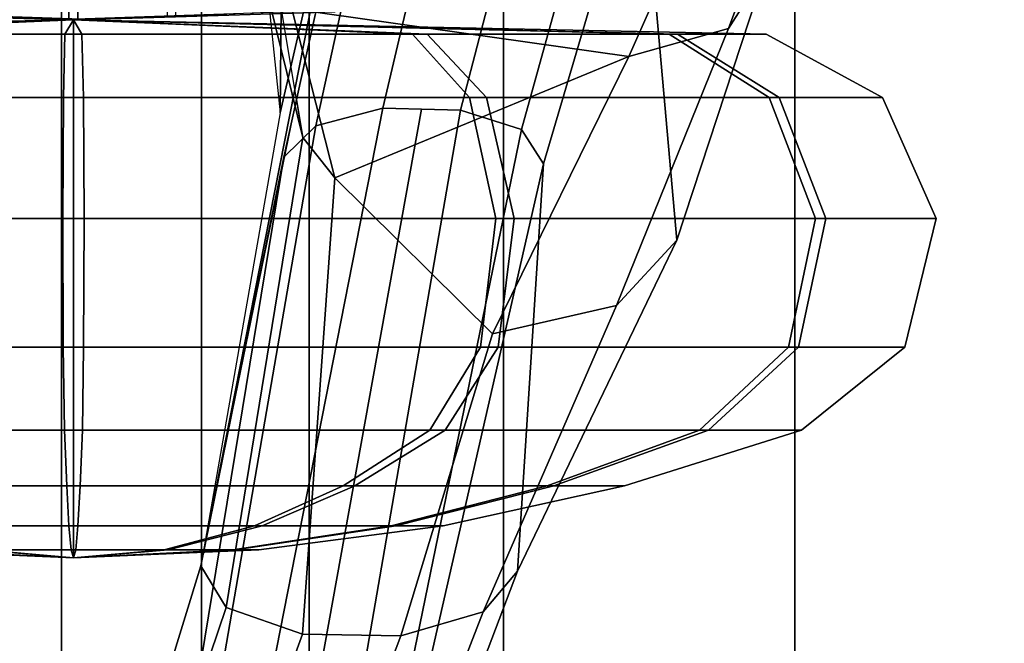
# Model space of a CAD drawing. Units: inches. Extents: x -2 to 147, y -6 to 147.
# Drawn here: x 54 to 55, y 28 to 29 of the extents above; entities that cross this region are included whole.
import ezdxf

# ---------------------------------------------------------------- set-up
doc = ezdxf.new("R2010")
doc.units = ezdxf.units.IN
doc.header["$MEASUREMENT"] = 0
doc.layers.add('SEAT-FABRICBACK', color=5, linetype='Continuous')
doc.layers.add('SEAT-FRAME', color=5, linetype='Continuous')

# ---------------------------------------------------------------- blocks, each defined once
blk = doc.blocks.new('1AERON2_B_TLIM_ARMS_POSTUREFITSL_3T')
at = {"layer": 'SEAT-FABRICBACK'}
for points in [[(-10.03685294488605, -8.518215316098122, 36.24848185254302), (-9.940965010320724, -8.745837441126696, 36.0983429383645), (-9.940965009045613, 8.745837442576885, 36.0983429383645), (-10.03685294364368, 8.518215317561953, 36.24848185254302)], [(-10.03685294488605, -8.518215316098122, 36.24848185254302), (-10.03685294364368, 8.518215317561953, 36.24848185254302), (-10.16878406327669, 8.181431488722865, 36.42851118185392), (-10.16878406446995, -8.181431487239479, 36.42851118185392)], [(-10.27052922818802, -7.899921378906583, 36.54607453084912), (-10.16878406446995, -8.181431487239479, 36.42851118185392), (-10.16878406327669, 8.181431488722865, 36.42851118185392), (-10.27052922703479, 7.899921380404521, 36.54607453084912)], [(-10.27052922818802, -7.899921378906583, 36.54607453084912), (-10.27052922703479, 7.899921380404521, 36.54607453084912), (-10.4538654311109, 7.346938542675616, 36.72385382941779), (-10.45386543218228, -7.346938541151303, 36.72385382941779)], [(-10.7287627583155, -6.3971764247176, 36.94795714495589), (-10.45386543218228, -7.346938541151303, 36.72385382941779), (-10.4538654311109, 7.346938542675616, 36.72385382941779), (-10.72876275738236, 6.397176426282385, 36.94795714495589)], [(-10.7287627583155, -6.3971764247176, 36.94795714495589), (-10.72876275738236, 6.397176426282385, 36.94795714495589), (-10.9650308191267, 5.449525486932089, 37.13664940214487), (-10.96503081992159, -5.449525485333197, 37.13664940214487)]]:
    blk.add_3dface(points, dxfattribs=at)
at = {"layer": 'SEAT-FRAME'}
for points in [[(-10.00437861373211, 2.45150925937287, 24.35956794847459), (-10.3569077375505, 1.518761142407584, 23.50024178215009), (-10.43450161020519, 1.496000862273831, 23.54593285340368), (-10.07253031181699, 2.430516666147469, 24.38850734366261)], [(-9.93038282228008, 2.43339871007538, 24.3734869050981), (-10.2642086086953, 1.517202351531523, 23.50462201612708), (-10.3569077375505, 1.518761142407584, 23.50024178215009), (-10.00437861373211, 2.45150925937287, 24.35956794847459)], [(-10.07253031181699, 2.430516666147469, 24.38850734366261), (-10.43450161020519, 1.496000862273831, 23.54593285340368), (-10.46710402148892, 1.45776354592499, 23.62403638414284), (-10.10666269133344, 2.408026011358743, 24.45555210500234)], [(-9.885245566369122, 2.399159969077118, 24.42717275321766), (-10.19204464240102, 1.491942711447791, 23.55733709341845), (-10.2642086086953, 1.517202351531523, 23.50462201612708), (-9.93038282228008, 2.43339871007538, 24.3734869050981)], [(-10.25047371609435, 2.129746045352476, 25.41534296406715), (-10.10666268955902, 2.408026006823093, 24.45555210592802), (-10.46710402148892, 1.45776354592499, 23.62403638414283), (-10.49169106807585, 1.073144310926182, 24.41288454304691)], [(-9.885616826121804, 2.372038255042753, 24.50046766873513), (-10.16827201772139, 1.452699384597963, 23.63808398779461), (-10.19204464240102, 1.491942711447791, 23.55733709341845), (-9.885245566369122, 2.399159969077118, 24.42717275321766)], [(-10.24653847021182, 1.06710256070437, 24.42828099162412), (-10.16827201772048, 1.452699384597508, 23.63808398779447), (-9.885627130806824, 2.372033620560615, 24.50046086370842), (-10.07241159347359, 2.128160560008837, 25.42885274818575)], [(-10.25047371609435, 2.129746045352476, 25.41534296406715), (-10.49169106807676, 1.073144310926182, 24.41288454304693), (-10.47075139337358, 1.041009559763552, 24.4756128290824), (-10.25217439794142, 2.105856728010167, 25.4540698336875)], [(-10.24653847021273, 1.06710256070437, 24.42828099162412), (-10.07241159347359, 2.128160560008837, 25.42885274818575), (-10.09331642673078, 2.099329570245118, 25.47242899117321), (-10.27683552833605, 1.037571497765384, 24.48842657006431)], [(-10.25217439794142, 2.105856728010167, 25.4540698336875), (-10.47075139337358, 1.041009559763552, 24.4756128290824), (-10.4132859801457, 1.02271046586975, 24.51772944346555), (-10.22908849246141, 2.088892425150334, 25.49472399347323)], [(-10.27683552833605, 1.037571497765384, 24.48842657006431), (-10.09331642673078, 2.099329570245118, 25.47242899117321), (-10.13199854931372, 2.078496164446733, 25.50716492204262), (-10.3399100721108, 1.020730779433052, 24.52225622686158)], [(-10.22908849246141, 2.088892425150334, 25.49472399347323), (-10.4132859801457, 1.02271046586975, 24.51772944346555), (-10.3765980261287, 1.021720622651173, 24.51999283516405), (-10.18644568377749, 2.074505916970338, 25.51573119186486)], [(-10.3399100721108, 1.020730779433052, 24.52225622686158), (-10.13199854931372, 2.078496164446733, 25.50716492204262), (-10.18644546171708, 2.074504387386696, 25.51571715253508), (-10.3765980261287, 1.021720622651628, 24.51999283516356)], [(-10.35690773744318, 1.518761143218853, 23.50024178300264), (-10.44356484979562, 1.233851408323062, 23.23396309377492), (-10.56038016652383, 1.207033587504611, 23.25939457264284), (-10.43450159703207, 1.496000869585714, 23.5459328384952)], [(-10.2642086086953, 1.517202351531523, 23.50462201612708), (-10.29466973059243, 1.086381960326889, 23.04744811331157), (-10.44356484979562, 1.233851408323062, 23.23396309377492), (-10.35690773744318, 1.518761143218853, 23.50024178300264)], [(-10.19204464240102, 1.491942711447791, 23.55733709341845), (-10.26443306290003, 1.048397216187823, 23.13087428933083), (-10.29466973059243, 1.086381960326889, 23.04744811331157), (-10.2642086086953, 1.517202351531523, 23.50462201612708)], [(-10.43450159703207, 1.496000869585714, 23.5459328384952), (-10.56038016652383, 1.207033587504611, 23.25939457264284), (-10.61733100347556, 1.145255351972537, 23.34554340665254), (-10.46710402148892, 1.457763545925445, 23.62403638414283)], [(-10.16827201772139, 1.452699384597963, 23.63808398779461), (-10.25861818496833, 1.012578153693994, 23.22044619106746), (-10.26443306290003, 1.048397216187823, 23.13087428933083), (-10.19204464240102, 1.491942711447791, 23.55733709341845)], [(-10.58330483803911, 0.7617937675527173, 24.17784513968222), (-10.49169106807676, 1.073144310926182, 24.41288454304693), (-10.4671040214871, 1.457763545924536, 23.62403638414259), (-10.61733100347556, 1.145255351972537, 23.34554340665254)], [(-10.31515091522124, 0.7555567203762621, 24.19262781391038), (-10.3078387035257, 0.7447128346752834, 23.57746827922417), (-10.16827201772048, 1.452699384597508, 23.63808398779447), (-10.24653847021182, 1.06710256070437, 24.42828099162412)], [(-10.16827201772048, 1.452699384597508, 23.63808398779447), (-10.3078387035257, 0.7447128346752834, 23.57746827922417), (-10.24308215182464, 1.02523628184781, 23.23366625761619)], [(-10.04814794495451, 1.445167002256312, 19.36644342440514), (-10.04814794623235, 1.445167002256312, 19.36644341938913), (-10.22314896113949, 1.437556758688061, 19.36430175203566), (-10.20077410322847, 1.437556758688061, 19.45208919352404)], [(-10.04814794623235, 1.445167002256312, 19.36644341938913), (-10.04814794483173, 1.445167002256312, 19.3664434144059), (-10.1986324357531, 1.437556758688061, 19.27708816861789), (-10.22314896113949, 1.437556758688061, 19.36430175203566)], [(-10.04814794133927, 1.445167002256312, 19.36644342810991), (-10.04814794495451, 1.445167002256312, 19.36644342440514), (-10.20077410322847, 1.437556758688061, 19.45208919352404), (-10.13750318712664, 1.437556758688061, 19.51692791903062)], [(-10.04814794483173, 1.445167002256312, 19.3664434144059), (-10.04814794112735, 1.445167002256312, 19.3664434107907), (-10.13379371024621, 1.437556758688061, 19.21381725251655), (-10.1986324357531, 1.437556758688061, 19.27708816861789)], [(-10.04814793635524, 1.445167002256312, 19.36644342951075), (-10.04814794133927, 1.445167002256312, 19.36644342810991), (-10.13750318712664, 1.437556758688061, 19.51692791903062), (-10.05028960370873, 1.437556758688061, 19.54144444441765)], [(-10.04814794112735, 1.445167002256312, 19.3664434107907), (-10.04814793611149, 1.445167002256312, 19.36644340951225), (-10.04600626875799, 1.437556758688061, 19.19144239460535), (-10.13379371024621, 1.437556758688061, 19.21381725251655)], [(-10.04814793134028, 1.445167002256312, 19.36644342823229), (-10.04814793635524, 1.445167002256312, 19.36644342951075), (-10.05028960370873, 1.437556758688061, 19.54144444441765), (-9.962502162221426, 1.437556758688061, 19.51906958650645)], [(-10.04814794495451, 1.445167002256312, 19.36644342440514), (-10.04814794623235, 1.445167002256312, 19.36644341938913), (-10.04814794623235, 0.9373514735993922, 19.36644341938913), (-10.04814794495451, 0.9373514735993922, 19.36644342440514)], [(-10.04814794623235, 1.445167002256312, 19.36644341938913), (-10.04814794483173, 1.445167002256312, 19.3664434144059), (-10.04814794483173, 0.9373514735993922, 19.3664434144059), (-10.04814794623235, 0.9373514735993922, 19.36644341938913)], [(-10.04814794133927, 1.445167002256312, 19.36644342810991), (-10.04814794495451, 1.445167002256312, 19.36644342440514), (-10.04814794495451, 0.9373514735993922, 19.36644342440514), (-10.04814794133927, 0.9373514735993922, 19.36644342810991)], [(-10.04814794483173, 1.445167002256312, 19.3664434144059), (-10.04814794112735, 1.445167002256312, 19.3664434107907), (-10.04814794112735, 0.9373514735993922, 19.3664434107907), (-10.04814794483173, 0.9373514735993922, 19.3664434144059)], [(-10.04814793635524, 1.445167002256312, 19.36644342951075), (-10.04814794133927, 1.445167002256312, 19.36644342810991), (-10.04814794133927, 0.9373514735993922, 19.36644342810991), (-10.04814793635524, 0.9373514735993922, 19.36644342951075)], [(-10.04814794112735, 1.445167002256312, 19.3664434107907), (-10.04814793611149, 1.445167002256312, 19.36644340951225), (-10.04814793611149, 0.9373514735993922, 19.36644340951225), (-10.04814794112735, 0.9373514735993922, 19.3664434107907)], [(-10.04814793134028, 1.445167002256312, 19.36644342823229), (-10.04814793635524, 1.445167002256312, 19.36644342951075), (-10.04814793635524, 0.9373514735993922, 19.36644342951075), (-10.04814793134028, 0.9373514735993922, 19.36644342823229)], [(-10.04814793611149, 1.445167002256312, 19.36644340951225), (-10.04814793112746, 1.445167002256312, 19.36644341091308), (-10.04814793112746, 0.9373514735993922, 19.36644341091308), (-10.04814793611149, 0.9373514735993922, 19.36644340951225)], [(-10.04814793611149, 1.445167002256312, 19.36644340951225), (-10.04814793112746, 1.445167002256312, 19.36644341091308), (-9.958792685340086, 1.437556758688061, 19.21595891999237), (-10.04600626875799, 1.437556758688061, 19.19144239460535)], [(-10.048147927635, 1.445167002256312, 19.3664434246171), (-10.04814793134028, 1.445167002256312, 19.36644342823229), (-10.04814793134028, 0.9373514735993922, 19.36644342823229), (-10.048147927635, 0.9373514735993922, 19.3664434246171)], [(-10.048147927635, 1.445167002256312, 19.3664434246171), (-10.04814793134028, 1.445167002256312, 19.36644342823229), (-9.962502162221426, 1.437556758688061, 19.51906958650645), (-9.897663436714538, 1.437556758688061, 19.45579867040511)], [(-10.04814793112746, 1.445167002256312, 19.36644341091308), (-10.04814792751313, 1.445167002256312, 19.36644341461785), (-10.04814792751313, 0.9373514735993922, 19.36644341461785), (-10.04814793112746, 0.9373514735993922, 19.36644341091308)], [(-10.04814793112746, 1.445167002256312, 19.36644341091308), (-10.04814792751313, 1.445167002256312, 19.36644341461785), (-9.895521769238258, 1.437556758688061, 19.28079764549896), (-9.958792685340086, 1.437556758688061, 19.21595891999237)], [(-10.04814792623438, 1.445167002256312, 19.36644341963387), (-10.048147927635, 1.445167002256312, 19.3664434246171), (-10.048147927635, 0.9373514735993922, 19.3664434246171), (-10.04814792623438, 0.9373514735993922, 19.36644341963387)], [(-10.04814792623438, 1.445167002256312, 19.36644341963387), (-10.048147927635, 1.445167002256312, 19.3664434246171), (-9.897663436714538, 1.437556758688061, 19.45579867040511), (-9.87314691132724, 1.437556758688061, 19.36858508698733)], [(-10.04814792751313, 1.445167002256312, 19.36644341461785), (-10.04814792623438, 1.445167002256312, 19.36644341963387), (-10.04814792623438, 0.9373514735993922, 19.36644341963387), (-10.04814792751313, 0.9373514735993922, 19.36644341461785)], [(-10.04814792751313, 1.445167002256312, 19.36644341461785), (-10.04814792623438, 1.445167002256312, 19.36644341963387), (-9.87314691132724, 1.437556758688061, 19.36858508698733), (-9.895521769238258, 1.437556758688061, 19.28079764549896)], [(-10.20077410322847, 1.437556758688061, 19.45208919352404), (-10.22314896113949, 1.437556758688061, 19.36430175203566), (-10.39682889001779, 1.414783477858691, 19.36217625217025), (-10.3522480836973, 1.414783477858691, 19.53708842108413)], [(-10.22314896113949, 1.437556758688061, 19.36430175203566), (-10.1986324357531, 1.437556758688061, 19.27708816861789), (-10.34798091635639, 1.414783477858691, 19.18840746729943), (-10.39682889001779, 1.414783477858691, 19.36217625217025)], [(-10.13750318712664, 1.437556758688061, 19.51692791903062), (-10.20077410322847, 1.437556758688061, 19.45208919352404), (-10.3522480836973, 1.414783477858691, 19.53708842108413), (-10.22618388844603, 1.414783477858691, 19.66627639963421)], [(-10.1986324357531, 1.437556758688061, 19.27708816861789), (-10.13379371024621, 1.437556758688061, 19.21381725251655), (-10.21879293780603, 1.414783477858691, 19.06234327204754), (-10.34798091635639, 1.414783477858691, 19.18840746729943)], [(-10.05028960370873, 1.437556758688061, 19.54144444441765), (-10.13750318712664, 1.437556758688061, 19.51692791903062), (-10.22618388844603, 1.414783477858691, 19.66627639963421), (-10.05241510357519, 1.414783477858691, 19.71512437329619)], [(-10.13379371024621, 1.437556758688061, 19.21381725251655), (-10.04600626875799, 1.437556758688061, 19.19144239460535), (-10.04388076889245, 1.414783477858691, 19.01776246572681), (-10.21879293780603, 1.414783477858691, 19.06234327204754)], [(-9.962502162221426, 1.437556758688061, 19.51906958650645), (-10.05028960370873, 1.437556758688061, 19.54144444441765), (-10.05241510357519, 1.414783477858691, 19.71512437329619), (-9.877502934660697, 1.414783477858691, 19.67054356697545)], [(-10.04600626875799, 1.437556758688061, 19.19144239460535), (-9.958792685340086, 1.437556758688061, 19.21595891999237), (-9.870111984021605, 1.414783477858691, 19.06661043938879), (-10.04388076889245, 1.414783477858691, 19.01776246572681)], [(-10.3522480836973, 1.414783477858691, 19.53708842108413), (-10.39682889001779, 1.414783477858691, 19.36217625217025), (-10.5678766197434, 1.377019075703174, 19.36008296523228), (-10.50142640636841, 1.377019075703174, 19.62079944628127)], [(-10.39682889001779, 1.414783477858691, 19.36217625217025), (-10.34798091635639, 1.414783477858691, 19.18840746729943), (-10.49506595208913, 1.377019075703174, 19.1010707627709), (-10.5678766197434, 1.377019075703174, 19.36008296523228)], [(-10.22618388844603, 1.414783477858691, 19.66627639963421), (-10.3522480836973, 1.414783477858691, 19.53708842108413), (-10.50142640636841, 1.377019075703174, 19.62079944628127), (-10.31352059297387, 1.377019075703174, 19.81336143536731)], [(-10.34798091635639, 1.414783477858691, 19.18840746729943), (-10.21879293780603, 1.414783477858691, 19.06234327204754), (-10.30250396300289, 1.377019075703174, 18.91316494937646), (-10.49506595208913, 1.377019075703174, 19.1010707627709)], [(-10.05241510357519, 1.414783477858691, 19.71512437329619), (-10.22618388844603, 1.414783477858691, 19.66627639963421), (-10.31352059297387, 1.377019075703174, 19.81336143536731), (-10.05450839051264, 1.377019075703174, 19.88617210302187)], [(-10.21879293780603, 1.414783477858691, 19.06234327204754), (-10.04388076889245, 1.414783477858691, 19.01776246572681), (-10.04178748195409, 1.377019075703174, 18.84671473600113), (-10.30250396300289, 1.377019075703174, 18.91316494937646)], [(-9.877502934660697, 1.414783477858691, 19.67054356697545), (-10.05241510357519, 1.414783477858691, 19.71512437329619), (-10.05450839051264, 1.377019075703174, 19.88617210302187), (-9.793791909463835, 1.377019075703174, 19.81972188964653)], [(-10.04388076889245, 1.414783477858691, 19.01776246572681), (-9.870111984021605, 1.414783477858691, 19.06661043938879), (-9.782775279492853, 1.377019075703174, 18.91952540365569), (-10.04178748195409, 1.377019075703174, 18.84671473600113)], [(-10.50142640636841, 1.377019075703174, 19.62079944628127), (-10.5678766197434, 1.377019075703174, 19.36008296523228), (-10.73500090771449, 1.324548636420332, 19.35803769348509), (-10.64718292121324, 1.324548636420332, 19.70259033297574)], [(-10.5678766197434, 1.377019075703174, 19.36008296523228), (-10.49506595208913, 1.377019075703174, 19.1010707627709), (-10.63877719518769, 1.324548636420332, 19.01573736149502), (-10.73500090771449, 1.324548636420332, 19.35803769348509)], [(-10.31352059297387, 1.377019075703174, 19.81336143536731), (-10.50142640636841, 1.377019075703174, 19.62079944628127), (-10.64718292121324, 1.324548636420332, 19.70259033297574), (-10.3988539942502, 1.324548636420332, 19.95707267846543)], [(-10.49506595208913, 1.377019075703174, 19.1010707627709), (-10.30250396300289, 1.377019075703174, 18.91316494937646), (-10.38429484969765, 1.324548636420332, 18.76740843453117), (-10.63877719518769, 1.324548636420332, 19.01573736149502)], [(-10.05450839051264, 1.377019075703174, 19.88617210302187), (-10.31352059297387, 1.377019075703174, 19.81336143536731), (-10.3988539942502, 1.324548636420332, 19.95707267846543), (-10.05655366225983, 1.324548636420332, 20.05329639099222)], [(-10.30250396300289, 1.377019075703174, 18.91316494937646), (-10.04178748195409, 1.377019075703174, 18.84671473600113), (-10.0397422102069, 1.324548636420332, 18.67959044803078), (-10.38429484969765, 1.324548636420332, 18.76740843453117)], [(-9.793791909463835, 1.377019075703174, 19.81972188964653), (-10.05450839051264, 1.377019075703174, 19.88617210302187), (-10.05655366225983, 1.324548636420332, 20.05329639099222), (-9.712001022769073, 1.324548636420332, 19.96547840449183)], [(-10.04178748195409, 1.377019075703174, 18.84671473600113), (-9.782775279492853, 1.377019075703174, 18.91952540365569), (-9.697441878217433, 1.324548636420332, 18.77581416055757), (-10.0397422102069, 1.324548636420332, 18.67959044803078)], [(-10.64718292121324, 1.324548636420332, 19.70259033297574), (-10.73500090771449, 1.324548636420332, 19.35803769348509), (-10.83253193693054, 1.24635937584344, 19.35684410600029), (-10.73224406391455, 1.24635937584344, 19.75032217050022)], [(-10.73500090771449, 1.324548636420332, 19.35803769348509), (-10.63877719518769, 1.324548636420332, 19.01573736149502), (-10.72264475040356, 1.24635937584344, 18.96593816980359), (-10.83253193693054, 1.24635937584344, 19.35684410600029)], [(-10.3988539942502, 1.324548636420332, 19.95707267846543), (-10.64718292121324, 1.324548636420332, 19.70259033297574), (-10.73224406391455, 1.24635937584344, 19.75032217050022), (-10.44865318594202, 1.24635937584344, 20.04094023368125)], [(-10.63877719518769, 1.324548636420332, 19.01573736149502), (-10.38429484969765, 1.324548636420332, 18.76740843453117), (-10.43202668722188, 1.24635937584344, 18.68234729183053), (-10.72264475040356, 1.24635937584344, 18.96593816980359)], [(-10.05655366225983, 1.324548636420332, 20.05329639099222), (-10.3988539942502, 1.324548636420332, 19.95707267846543), (-10.44865318594202, 1.24635937584344, 20.04094023368125), (-10.05774724974435, 1.24635937584344, 20.15082742020813)], [(-10.38429484969765, 1.324548636420332, 18.76740843453117), (-10.0397422102069, 1.324548636420332, 18.67959044803078), (-10.03854862272237, 1.24635937584344, 18.58205941881486), (-10.43202668722188, 1.24635937584344, 18.68234729183053)], [(-9.712001022769073, 1.324548636420332, 19.96547840449183), (-10.05655366225983, 1.324548636420332, 20.05329639099222), (-10.05774724974435, 1.24635937584344, 20.15082742020813), (-9.664269185244848, 1.24635937584344, 20.05053954719246)], [(-10.0397422102069, 1.324548636420332, 18.67959044803078), (-9.697441878217433, 1.324548636420332, 18.77581416055757), (-9.647642686525614, 1.24635937584344, 18.69194660534174), (-10.03854862272237, 1.24635937584344, 18.58205941881486)], [(-10.73224406391455, 1.24635937584344, 19.75032217050022), (-10.83253193693054, 1.24635937584344, 19.35684410600029), (-10.862111268435, 1.124900663147855, 19.35648211330754), (-10.75804151277043, 1.124900663147855, 19.76479834138462)], [(-10.83253193693054, 1.24635937584344, 19.35684410600029), (-10.72264475040356, 1.24635937584344, 18.96593816980359), (-10.74808020656656, 1.124900663147855, 18.95083500918338), (-10.862111268435, 1.124900663147855, 19.35648211330754)], [(-10.44865318594202, 1.24635937584344, 20.04094023368125), (-10.73224406391455, 1.24635937584344, 19.75032217050022), (-10.75804151277043, 1.124900663147855, 19.76479834138462), (-10.46375634656215, 1.124900663147855, 20.06637568984482)], [(-10.72264475040356, 1.24635937584344, 18.96593816980359), (-10.43202668722188, 1.24635937584344, 18.68234729183053), (-10.44650285810712, 1.124900663147855, 18.65654984297421), (-10.74808020656656, 1.124900663147855, 18.95083500918338)], [(-10.05774724974435, 1.24635937584344, 20.15082742020813), (-10.44865318594202, 1.24635937584344, 20.04094023368125), (-10.46375634656215, 1.124900663147855, 20.06637568984482), (-10.05810924243724, 1.124900663147855, 20.18040675171274)], [(-10.43202668722188, 1.24635937584344, 18.68234729183053), (-10.03854862272237, 1.24635937584344, 18.58205941881486), (-10.03818663002949, 1.124900663147855, 18.55248008731026), (-10.44650285810712, 1.124900663147855, 18.65654984297421)], [(-9.664269185244848, 1.24635937584344, 20.05053954719246), (-10.05774724974435, 1.24635937584344, 20.15082742020813), (-10.05810924243724, 1.124900663147855, 20.18040675171274), (-9.649793014360512, 1.124900663147855, 20.07633699604879)], [(-10.03854862272237, 1.24635937584344, 18.58205941881486), (-9.647642686525614, 1.24635937584344, 18.69194660534174), (-9.632539525905486, 1.124900663147855, 18.66651114917817), (-10.03818663002949, 1.124900663147855, 18.55248008731026)], [(-10.44356484979562, 1.233851408323062, 23.23396309377492), (-10.57202993747433, 0.9718646048504525, 22.94591826849822), (-10.6661218431982, 0.9457161068439746, 22.97903096300653), (-10.56038016652383, 1.207033587504611, 23.25939457264284)], [(-10.57202993747433, 0.9718646048504525, 22.94591826849822), (-10.44356484979562, 1.233851408323062, 23.23396309377492), (-10.29466973059243, 1.086381960326889, 23.04744811331157)], [(-10.56038016652383, 1.207033587504611, 23.25939457264284), (-10.6661218431982, 0.9457161068439746, 22.97903096300653), (-10.70094331238215, 0.890623467372734, 23.05956052799611), (-10.61733100347556, 1.145255351972537, 23.34554340665254)], [(-10.58330483803911, 0.7617937675527173, 24.17784513968222), (-10.61733100347556, 1.145255351972537, 23.34554340665254), (-10.70094331238215, 0.890623467372734, 23.05956052799611)], [(-10.75804151277043, 1.124900663147855, 19.76479834138462), (-10.862111268435, 1.124900663147855, 19.35648211330754), (-10.81145392812141, 1.010617084625665, 19.35710205926625), (-10.71386099619122, 1.010617084625665, 19.74000656017705)], [(-10.862111268435, 1.124900663147855, 19.35648211330754), (-10.74808020656656, 1.124900663147855, 18.95083500918338), (-10.70451963594678, 1.010617084625665, 18.97670056828938), (-10.81145392812141, 1.010617084625665, 19.35710205926625)], [(-10.46375634656215, 1.124900663147855, 20.06637568984482), (-10.75804151277043, 1.124900663147855, 19.76479834138462), (-10.71386099619122, 1.010617084625665, 19.74000656017705), (-10.43789078745613, 1.010617084625665, 20.02281511922448)], [(-10.74808020656656, 1.124900663147855, 18.95083500918338), (-10.44650285810712, 1.124900663147855, 18.65654984297421), (-10.42171107689865, 1.010617084625665, 18.70073035955327), (-10.70451963594678, 1.010617084625665, 18.97670056828938)], [(-10.05810924243724, 1.124900663147855, 20.18040675171274), (-10.46375634656215, 1.124900663147855, 20.06637568984482), (-10.43789078745613, 1.010617084625665, 20.02281511922448), (-10.05748929647871, 1.010617084625665, 20.12974941139917)], [(-10.44650285810712, 1.124900663147855, 18.65654984297421), (-10.03818663002949, 1.124900663147855, 18.55248008731026), (-10.03880657598802, 1.010617084625665, 18.60313742762382), (-10.42171107689865, 1.010617084625665, 18.70073035955327)], [(-9.649793014360512, 1.124900663147855, 20.07633699604879), (-10.05810924243724, 1.124900663147855, 20.18040675171274), (-10.05748929647871, 1.010617084625665, 20.12974941139917), (-9.67458479556808, 1.010617084625665, 20.03215647946972)], [(-10.03818663002949, 1.124900663147855, 18.55248008731026), (-9.632539525905486, 1.124900663147855, 18.66651114917817), (-9.658405085011509, 1.010617084625665, 18.71007171979852), (-10.03880657598802, 1.010617084625665, 18.60313742762382)], [(-10.29466973059243, 1.086381960326889, 23.04744811331157), (-10.25405900804981, 0.9269063082874709, 22.80994629987606), (-10.57202993747433, 0.9718646048504525, 22.94591826849822)], [(-10.26443306290003, 1.048397216187823, 23.13087428933083), (-10.21392680971076, 0.8424342431385412, 22.89287864461945), (-10.25405900804981, 0.9269063082874709, 22.80994629987606), (-10.29466973059243, 1.086381960326889, 23.04744811331157)], [(-10.49169106807676, 1.073144310926182, 24.41288454304693), (-10.58327377286332, 0.7617736364877601, 24.1778698800173), (-10.55413327755105, 0.7397727988900442, 24.25071127315848), (-10.47075139337358, 1.041009559763552, 24.4756128290824)], [(-10.27683552833605, 1.037571497765384, 24.48842657006431), (-10.3432809909591, 0.7336994294751094, 24.26564785806704), (-10.31515091522124, 0.7555567203762621, 24.19262781391038), (-10.24653847021273, 1.06710256070437, 24.42828099162412)], [(-10.47075139337358, 1.041009559763552, 24.4756128290824), (-10.55413327755105, 0.7397727988900442, 24.25071127315848), (-10.49138857511571, 0.7227963607365382, 24.3000431603428), (-10.4132859801457, 1.02271046586975, 24.51772944346555)], [(-10.25861818496833, 1.012578153693994, 23.22044619106746), (-10.21354655986033, 0.7416349548666403, 22.9682728251103), (-10.21392680971076, 0.8424342431385412, 22.89287864461945), (-10.26443306290003, 1.048397216187823, 23.13087428933083)], [(-10.3399100721108, 1.020730779433052, 24.52225622686158), (-10.41088924074029, 0.7195802137016472, 24.30790724096838), (-10.3432809909591, 0.7336994294751094, 24.26564785806704), (-10.27683552833605, 1.037571497765384, 24.48842657006431)], [(-10.4132859801457, 1.02271046586975, 24.51772944346555), (-10.49138857511571, 0.7227963607365382, 24.3000431603428), (-10.41088924074029, 0.7195802137016472, 24.30790724096838), (-10.3399100721108, 1.020730779433052, 24.52225622686158)], [(-10.24949345997993, 0.3581170191864658, 23.08797025970169), (-10.24308215182464, 1.02523628184781, 23.23366625761619), (-10.3078387035257, 0.7447128346752834, 23.57746827922417), (-10.35653885956981, 0.3808824702409765, 23.55257443210943)], [(-10.24308215182464, 1.02523628184781, 23.23366625761619), (-10.24949345997993, 0.3581170191864658, 23.08797025970169), (-10.21354655986033, 0.7416349548666403, 22.9682728251103)], [(-10.71386099619122, 1.010617084625665, 19.74000656017705), (-10.81145392812141, 1.010617084625665, 19.35710205926625), (-10.70159907010202, 0.9509732289452586, 19.35844646611534), (-10.61805169499348, 0.9509732289452586, 19.68624342165184)], [(-10.81145392812141, 1.010617084625665, 19.35710205926625), (-10.70451963594678, 1.010617084625665, 18.97670056828938), (-10.6100547415972, 0.9509732289452586, 19.03279228778325), (-10.70159907010202, 0.9509732289452586, 19.35844646611534)], [(-10.43789078745613, 1.010617084625665, 20.02281511922448), (-10.71386099619122, 1.010617084625665, 19.74000656017705), (-10.61805169499348, 0.9509732289452586, 19.68624342165184), (-10.38179906796177, 0.9509732289452586, 19.92835022487537)], [(-10.70451963594678, 1.010617084625665, 18.97670056828938), (-10.42171107689865, 1.010617084625665, 18.70073035955327), (-10.36794793837362, 0.9509732289452586, 18.79653966075148), (-10.6100547415972, 0.9509732289452586, 19.03279228778325)], [(-10.05748929647871, 1.010617084625665, 20.12974941139917), (-10.43789078745613, 1.010617084625665, 20.02281511922448), (-10.38179906796177, 0.9509732289452586, 19.92835022487537), (-10.05614488962965, 0.9509732289452586, 20.01989455338008)], [(-10.42171107689865, 1.010617084625665, 18.70073035955327), (-10.03880657598802, 1.010617084625665, 18.60313742762382), (-10.04015098283708, 0.9509732289452586, 18.71299228564291), (-10.36794793837362, 0.9509732289452586, 18.79653966075148)], [(-9.67458479556808, 1.010617084625665, 20.03215647946972), (-10.05748929647871, 1.010617084625665, 20.12974941139917), (-10.05614488962965, 0.9509732289452586, 20.01989455338008), (-9.728347934093108, 0.9509732289452586, 19.93634717827151)], [(-10.03880657598802, 1.010617084625665, 18.60313742762382), (-9.658405085011509, 1.010617084625665, 18.71007171979852), (-9.714496804504961, 0.9509732289452586, 18.80453661414763), (-10.04015098283708, 0.9509732289452586, 18.71299228564291)], [(-10.57202993747433, 0.9718646048504525, 22.94591826849822), (-10.6649235851728, 0.762871095078026, 22.60669210521045), (-10.73993458451878, 0.7473787642370553, 22.65022168494595), (-10.6661218431982, 0.9457161068439746, 22.97903096300653)], [(-10.57202993747433, 0.9718646048504525, 22.94591826849822), (-10.25405900804981, 0.9269063082874709, 22.80994629987606), (-10.22842392298844, 0.8166606762420088, 22.58975249762327), (-10.6649235851728, 0.762871095078026, 22.60669210521045)], [(-10.04814793623336, 0.9373514735993922, 19.3664434195115), (-10.04814793623336, 0.9373514735993922, 19.3664434195115), (-10.61805169499348, 0.9509732289452586, 19.68624342165184), (-10.70159907010202, 0.9509732289452586, 19.35844646611534)], [(-10.04814793623336, 0.9373514735993922, 19.3664434195115), (-10.04814793623336, 0.9373514735993922, 19.3664434195115), (-10.70159907010202, 0.9509732289452586, 19.35844646611534), (-10.6100547415972, 0.9509732289452586, 19.03279228778325)], [(-10.04814793623336, 0.9373514735993922, 19.3664434195115), (-10.04814793623336, 0.9373514735993922, 19.3664434195115), (-10.38179906796177, 0.9509732289452586, 19.92835022487537), (-10.61805169499348, 0.9509732289452586, 19.68624342165184)], [(-10.04814793623336, 0.9373514735993922, 19.3664434195115), (-10.04814793623336, 0.9373514735993922, 19.3664434195115), (-10.6100547415972, 0.9509732289452586, 19.03279228778325), (-10.36794793837362, 0.9509732289452586, 18.79653966075148)], [(-10.04814793623336, 0.9373514735993922, 19.3664434195115), (-10.04814793623336, 0.9373514735993922, 19.3664434195115), (-10.05614488962965, 0.9509732289452586, 20.01989455338008), (-10.38179906796177, 0.9509732289452586, 19.92835022487537)], [(-10.04814793623336, 0.9373514735993922, 19.3664434195115), (-10.04814793623336, 0.9373514735993922, 19.3664434195115), (-10.36794793837362, 0.9509732289452586, 18.79653966075148), (-10.04015098283708, 0.9509732289452586, 18.71299228564291)], [(-10.04814793623336, 0.9373514735993922, 19.3664434195115), (-10.04814793623336, 0.9373514735993922, 19.3664434195115), (-9.728347934093108, 0.9509732289452586, 19.93634717827151), (-10.05614488962965, 0.9509732289452586, 20.01989455338008)], [(-10.04814793623336, 0.9373514735993922, 19.3664434195115), (-10.04814793623336, 0.9373514735993922, 19.3664434195115), (-9.394696802364706, 0.9509732289452586, 19.37444037290765), (-9.48624113086953, 0.9509732289452586, 19.70009455123974)], [(-10.04814793623336, 0.9373514735993922, 19.3664434195115), (-10.04814793623336, 0.9373514735993922, 19.3664434195115), (-9.48624113086953, 0.9509732289452586, 19.70009455123974), (-9.728347934093108, 0.9509732289452586, 19.93634717827151)], [(-10.04814793623336, 0.9373514735993922, 19.3664434195115), (-10.04814793623336, 0.9373514735993922, 19.3664434195115), (-10.04015098283708, 0.9509732289452586, 18.71299228564291), (-9.714496804504961, 0.9509732289452586, 18.80453661414763)], [(-10.04814793623336, 0.9373514735993922, 19.3664434195115), (-10.04814793623336, 0.9373514735993922, 19.3664434195115), (-9.714496804504961, 0.9509732289452586, 18.80453661414763), (-9.478244177473243, 0.9509732289452586, 19.04664341737115)], [(-10.04814793623336, 0.9373514735993922, 19.3664434195115), (-10.04814793623336, 0.9373514735993922, 19.3664434195115), (-9.478244177473243, 0.9509732289452586, 19.04664341737115), (-9.394696802364706, 0.9509732289452586, 19.37444037290765)], [(-10.6661218431982, 0.9457161068439746, 22.97903096300653), (-10.73993458451878, 0.7473787642370553, 22.65022168494595), (-10.76414108712015, 0.7064169608074735, 22.72532266281855), (-10.70094331238215, 0.890623467372734, 23.05956052799611)], [(-10.29495094921367, 0.9298775892689264, 19.81990652413984), (-10.06508628766278, 0.9371840342355426, 19.88180353574672), (-10.05239562342285, 0.9373514735993922, 19.56903128558115), (-10.14438776907809, 0.9345909020894396, 19.5449030838449)], [(-10.03120958462205, 0.9371840342291762, 18.85108330018773), (-10.26464271473014, 0.929135987547852, 18.89769708313801), (-10.13682450315355, 0.9341510422177635, 19.18410740085611), (-10.04390024904387, 0.9373514735993922, 19.16385555344185)], [(-10.05239562342285, -0.9373514735993922, 19.56903128558115), (-10.14438776907809, -0.9345909020894396, 19.5449030838449), (-10.14438776907809, 0.9345909020894396, 19.5449030838449), (-10.05239562342285, 0.9373514735993922, 19.56903128558115)], [(-10.13682450315355, 0.9341510422177635, 19.18410740085611), (-10.13682450315355, -0.9341510422177635, 19.18410740085611), (-10.04390024904387, -0.9373514735993922, 19.16385555344185), (-10.04390024904387, 0.9373514735993922, 19.16385555344185)], [(-10.05239562342285, 0.9373514735993922, 19.56903128558115), (-10.06508628766369, 0.9371840342291762, 19.88180353574671), (-9.83165316556915, 0.9291359877074683, 19.83518981411822), (-9.959471369313178, 0.9341510422177635, 19.54877943816688)], [(-10.05239562342285, -0.9373514735993922, 19.56903128558115), (-10.05239562342285, 0.9373514735993922, 19.56903128558115), (-9.959471369313178, 0.9341510422177635, 19.54877943816688), (-9.959471369313178, -0.9341510422177635, 19.54877943816688)], [(-9.951908103388632, 0.9345909020894396, 19.18798375517809), (-9.801344769197385, 0.9298775844013107, 18.91298005094422), (-10.03120958462205, 0.9371840342287214, 18.85108330018772), (-10.04390024904387, 0.9373514735993922, 19.16385555344185)], [(-9.951908103388632, -0.9345909020894396, 19.18798375517809), (-9.951908103388632, 0.9345909020894396, 19.18798375517809), (-10.04390024904387, 0.9373514735993922, 19.16385555344185), (-10.04390024904387, -0.9373514735993922, 19.16385555344185)]]:
    blk.add_3dface(points, dxfattribs=at)

msp = doc.modelspace()

# ---------------------------------------------------------------- block references
at = {"rotation": 180}
msp.add_blockref('1AERON2_B_TLIM_ARMS_POSTUREFITSL_3T', (44.44259657228305, 29.63597420739575), dxfattribs=at)

doc.saveas('drawing.dxf')
